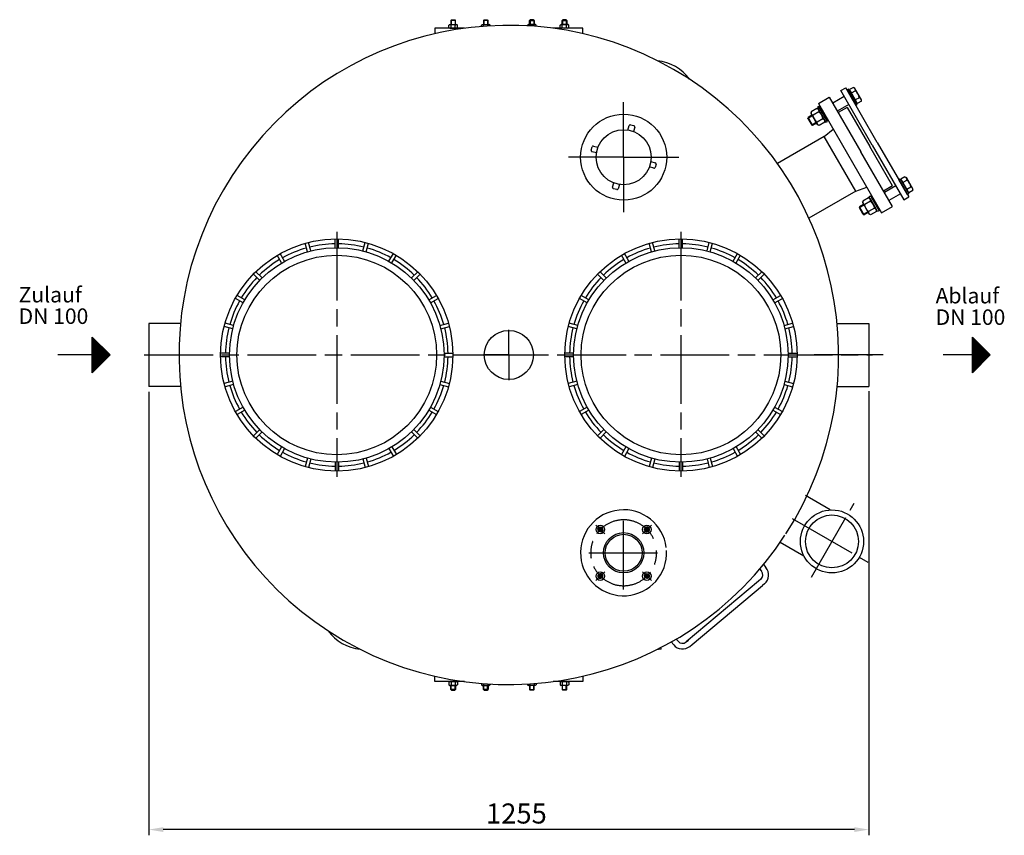
# Model space of a CAD drawing. Units: millimetres. Extents: x -22072 to -20149, y 77433 to 80908.
# Drawn here: x -22067 to -20350, y 77433 to 78856 of the extents above; entities that cross this region are included whole.
import ezdxf

# ---------------------------------------------------------------- set-up
doc = ezdxf.new("R2010")
doc.units = ezdxf.units.MM
doc.linetypes.add('AM_ISO08W050', pattern=[18, 12, -1.5, 3, -1.5])
for name, color, linetype, lineweight in [('AM_5', 3, 'Continuous', 25), ('AM_7', 4, 'AM_ISO08W050', 25), ('Beschriftung', 2, 'Continuous', 50), ('KÖRPERLINIEN', 1, 'Continuous', 25)]:
    doc.layers.add(name, color=color, linetype=linetype, lineweight=lineweight)
doc.styles.get("Standard").update_dxf_attribs({"font": 'ISOCP.SHX'})
doc.dimstyles.new('GEN-ISO', dxfattribs={"dimscale": 10, "dimtxt": 3.5, "dimasz": 2.5, "dimexe": 1, "dimexo": 1, "dimgap": 0.6, "dimtad": 1, "dimdsep": 46, "dimtxsty": 'STANDARD', "dimcen": 0, "dimclrd": 3, "dimclre": 3, "dimclrt": 2, "dimadec": 0, "dimazin": 0, "dimtp": 0.1, "dimtm": 0.1, "dimtfac": 0.71, "dimtmove": 0, "dimatfit": 3, "dimfxl": 1, "dimtzin": 0, "dimarcsym": 0})

# ---------------------------------------------------------------- blocks, each defined once
blk = doc.blocks.new('*D4')
at = {"layer": 'AM_5', "color": 3, "lineweight": -2}
for p, q in [((-21841.2, 78206.6), (-21841.2, 77433)), ((-20586.2, 78207.8), (-20586.2, 77433)), ((-20611.2, 77443), (-21816.2, 77443))]:
    blk.add_line(p, q, dxfattribs=at)
at = {"layer": 'AM_5', "color": 3}
for points in [[(-21816.2, 77447.2), (-21816.2, 77438.8), (-21841.2, 77443)], [(-20611.2, 77447.2), (-20611.2, 77438.8), (-20586.2, 77443)]]:
    blk.add_solid(points, dxfattribs=at)
at = {"layer": 'DEFPOINTS', "color": 0}
for p in [(-21841.2, 78216.6), (-20586.2, 78217.8), (-21841.2, 77443)]:
    blk.add_point(p, dxfattribs=at)
at = {"layer": 'AM_5', "color": 2, "insert": (-21200.5, 77466.5), "char_height": 35, "attachment_point": 5}
blk.add_mtext('1255', dxfattribs=at)

msp = doc.modelspace()

# ---------------------------------------------------------------- linework, layer by layer
at = {"layer": 'AM_7', "ltscale": 10}
for p, q in [((-21013.5, 78615.8), (-21013.5, 78711.8)), ((-21013.5, 78615.8), (-21013.5, 78711.8)), ((-21013.5, 78615.8), (-21109.5, 78615.8)), ((-21013.5, 78615.8), (-21109.5, 78615.8)), ((-21013.5, 78615.8), (-20917.5, 78615.8)), ((-21013.5, 78615.8), (-21013.5, 78519.8)), ((-21013.5, 78615.8), (-20917.5, 78615.8)), ((-21013.5, 78615.8), (-21013.5, 78519.8)), ((-21513.7, 78485.6), (-21513.7, 78058.5)), ((-20913.7, 78485.6), (-20913.7, 78058.5)), ((-21213.7, 78270.8), (-21213.7, 78314.8)), ((-21849.4, 78270.8), (-20579.7, 78270.8)), ((-21213.7, 78270.8), (-21257.6, 78270.8)), ((-21213.7, 78270.8), (-21169.7, 78270.8)), ((-21213.7, 78270.8), (-21213.7, 78226.9)), ((-20561.2, 78270.8), (-20696.2, 78270.8)), ((-20686.3, 77883.4), (-20611.8, 78012.4)), ((-20686.3, 77883.4), (-20611.8, 78012.4)), ((-21013.5, 77861.5), (-21013.5, 77991.6)), ((-21061.8, 77974.1), (-21046.5, 77958.9)), ((-20965.2, 77974.1), (-20980.5, 77958.9)), ((-20719.6, 77985.6), (-20587.9, 77909.5)), ((-21074.4, 77925.8), (-20953, 77925.8)), ((-21061.8, 77877.5), (-21046.5, 77892.8)), ((-20965.2, 77877.5), (-20980.5, 77892.8))]:
    msp.add_line(p, q, dxfattribs=at)
msp.add_arc((-21013.5, 77925.8), 57.5, 25.2507, 4.2372, dxfattribs=at)
at = {"layer": 'KÖRPERLINIEN'}
for p, q in [((-21318.2, 78846.1), (-21316.5, 78847.1)), ((-21318.2, 78841.7), (-21318.2, 78846.1)), ((-21316.5, 78847.1), (-21305, 78847.1)), ((-21313.5, 78855.6), (-21314.7, 78854.4)), ((-21314.7, 78854.4), (-21314.7, 78847.1)), ((-21306.7, 78854.4), (-21314.7, 78854.4)), ((-21314.5, 78841.7), (-21314.5, 78846.1)), ((-21314, 78855.2), (-21314, 78847.1)), ((-21313.5, 78855.6), (-21308, 78855.6)), ((-21308, 78855.6), (-21306.7, 78854.4)), ((-21307.5, 78855.2), (-21307.5, 78847.1)), ((-21307, 78841.7), (-21307, 78846.1)), ((-21306.7, 78847.1), (-21306.7, 78854.4)), ((-21303.2, 78846.1), (-21305, 78847.1)), ((-21303.2, 78841.7), (-21303.2, 78846.1)), ((-21261.4, 78846.1), (-21259.7, 78847.1)), ((-21261.4, 78843.9), (-21261.4, 78846.1)), ((-21259.7, 78847.1), (-21248.2, 78847.1)), ((-21256.7, 78855.6), (-21257.9, 78854.4)), ((-21257.9, 78854.4), (-21257.9, 78847.1)), ((-21249.9, 78854.4), (-21257.9, 78854.4)), ((-21257.7, 78844.2), (-21257.7, 78846.1)), ((-21257.1, 78855.2), (-21257.1, 78847.1)), ((-21256.7, 78855.6), (-21251.2, 78855.6)), ((-21251.2, 78855.6), (-21249.9, 78854.4)), ((-21250.7, 78855.2), (-21250.7, 78847.1)), ((-21250.1, 78844.7), (-21250.1, 78846.1)), ((-21249.9, 78847.1), (-21249.9, 78854.4)), ((-21246.4, 78846.1), (-21248.2, 78847.1)), ((-21246.4, 78844.9), (-21246.4, 78846.1)), ((-21181, 78846.1), (-21179.3, 78847.1)), ((-21181, 78844.9), (-21181, 78846.1)), ((-21167.8, 78847.1), (-21179.3, 78847.1)), ((-21176.3, 78855.6), (-21177.5, 78854.4)), ((-21177.5, 78847.1), (-21177.5, 78854.4)), ((-21177.5, 78854.4), (-21169.5, 78854.4)), ((-21177.3, 78844.7), (-21177.3, 78846.1)), ((-21176.8, 78855.2), (-21176.8, 78847.1)), ((-21170.8, 78855.6), (-21176.3, 78855.6)), ((-21170.8, 78855.6), (-21169.5, 78854.4)), ((-21170.3, 78855.2), (-21170.3, 78847.1)), ((-21169.8, 78844.2), (-21169.8, 78846.1)), ((-21169.5, 78854.4), (-21169.5, 78847.1)), ((-21166, 78846.1), (-21167.8, 78847.1)), ((-21166, 78843.9), (-21166, 78846.1)), ((-21124.2, 78846.1), (-21122.5, 78847.1)), ((-21124.2, 78841.7), (-21124.2, 78846.1)), ((-21111, 78847.1), (-21122.5, 78847.1)), ((-21119.5, 78855.6), (-21120.7, 78854.4)), ((-21120.7, 78847.1), (-21120.7, 78854.4)), ((-21120.7, 78854.4), (-21112.7, 78854.4)), ((-21120.5, 78841.7), (-21120.5, 78846.1)), ((-21119.9, 78855.2), (-21119.9, 78847.1)), ((-21114, 78855.6), (-21119.5, 78855.6)), ((-21114, 78855.6), (-21112.7, 78854.4)), ((-21113.5, 78855.2), (-21113.5, 78847.1)), ((-21113, 78841.7), (-21113, 78846.1)), ((-21112.7, 78854.4), (-21112.7, 78847.1)), ((-21109.2, 78846.1), (-21111, 78847.1)), ((-21109.2, 78841.7), (-21109.2, 78846.1)), ((-21318.2, 78841.7), (-21316.5, 78840.6)), ((-21316.5, 78840.6), (-21305, 78840.6)), ((-21303.2, 78841.7), (-21305, 78840.6)), ((-21124.2, 78841.7), (-21122.5, 78840.6)), ((-21111, 78840.6), (-21122.5, 78840.6)), ((-21109.2, 78841.7), (-21111, 78840.6)), ((-20635, 78732), (-20626.4, 78737)), ((-20580, 78636.7), (-20635, 78732)), ((-20571.4, 78641.7), (-20626.4, 78737)), ((-20621.3, 78734.2), (-20623.9, 78732.7)), ((-20623.9, 78732.7), (-20608.9, 78706.7)), ((-20606.3, 78708.2), (-20621.3, 78734.2)), ((-20613, 78737.6), (-20620, 78733.6)), ((-20620, 78733.6), (-20618.7, 78731.3)), ((-20618.7, 78731.3), (-20619.4, 78730.9)), ((-20617.8, 78728.1), (-20619.4, 78730.9)), ((-20618.7, 78731.3), (-20607.5, 78711.8)), ((-20609.8, 78714.2), (-20617.8, 78728.1)), ((-20609.5, 78731.6), (-20616.6, 78727.6)), ((-20613, 78737.6), (-20611.1, 78736.6)), ((-20599.1, 78715.8), (-20611.1, 78736.6)), ((-20674, 78709.5), (-20655, 78720.5)), ((-20674, 78709.5), (-20564, 78519)), ((-20655, 78720.5), (-20600, 78625.2)), ((-20629, 78721.6), (-20649, 78710.1)), ((-20608.2, 78711.4), (-20609.8, 78714.2)), ((-20602.6, 78719.6), (-20609.6, 78715.6)), ((-20607.5, 78711.8), (-20608.2, 78711.4)), ((-20607.5, 78711.8), (-20606.2, 78709.6)), ((-20599.1, 78713.6), (-20606.2, 78709.6)), ((-20599.1, 78713.6), (-20599.1, 78715.8)), ((-20676.6, 78700.9), (-20686.8, 78695)), ((-20686.8, 78695), (-20686.8, 78692)), ((-20675.5, 78672.5), (-20686.8, 78692)), ((-20673.1, 78694.9), (-20683.3, 78689)), ((-20676.6, 78700.9), (-20674, 78699.4)), ((-20673.2, 78704.1), (-20675.8, 78702.6)), ((-20675.8, 78702.6), (-20660.8, 78676.7)), ((-20662.7, 78679.9), (-20674, 78699.4)), ((-20658.2, 78678.2), (-20673.2, 78704.1)), ((-20621, 78707.7), (-20641, 78696.2)), ((-20623.9, 78702.6), (-20639.5, 78693.6)), ((-20623.9, 78702.6), (-20584.4, 78634.2)), ((-20608.9, 78706.7), (-20606.3, 78708.2)), ((-20684.5, 78688.1), (-20692.5, 78683.5)), ((-20692.5, 78683.5), (-20692.1, 78685.2)), ((-20692.5, 78683.5), (-20685.7, 78671.8)), ((-20685.2, 78689.2), (-20692.1, 78685.2)), ((-20692.1, 78685.2), (-20684.1, 78671.3)), ((-20677.8, 78676.4), (-20685.7, 78671.8)), ((-20677.2, 78675.3), (-20684.1, 78671.3)), ((-20666.2, 78682.9), (-20676.4, 78677)), ((-20662.7, 78676.9), (-20672.9, 78671)), ((-20662.7, 78676.9), (-20662.7, 78679.9)), ((-20660.8, 78676.7), (-20658.2, 78678.2)), ((-21006, 78663.2), (-21003.9, 78671)), ((-21001.5, 78672.4), (-20995.7, 78670.8)), ((-20994.3, 78668.4), (-20996.3, 78660.7)), ((-20684.1, 78671.3), (-20685.7, 78671.8)), ((-20672.9, 78671), (-20675.5, 78672.5)), ((-20663.8, 78651.8), (-20648.3, 78664.9)), ((-20663.8, 78651.8), (-20745.5, 78604.7)), ((-20608.8, 78556.6), (-20663.8, 78651.8)), ((-20571.4, 78641.7), (-20516.4, 78546.5)), ((-21070.1, 78627.9), (-21068.5, 78633.7)), ((-21060.9, 78623.4), (-21068.7, 78625.4)), ((-21066.1, 78635.1), (-21058.3, 78633)), ((-20545, 78530), (-20600, 78625.2)), ((-20544.9, 78565.8), (-20584.4, 78634.2)), ((-20580, 78636.7), (-20525, 78541.5)), ((-20966.1, 78608.3), (-20958.4, 78606.2)), ((-20961, 78596.6), (-20968.7, 78598.7)), ((-20957, 78603.8), (-20958.5, 78598)), ((-20533.9, 78576.8), (-20531.3, 78578.3)), ((-20518.9, 78550.8), (-20533.9, 78576.8)), ((-20531.3, 78578.3), (-20516.3, 78552.3)), ((-20523, 78581.8), (-20530, 78577.7)), ((-20528.7, 78575.4), (-20530, 78577.7)), ((-20528.7, 78575.4), (-20529.4, 78575)), ((-20529.4, 78575), (-20527.8, 78572.2)), ((-20517.5, 78555.9), (-20528.7, 78575.4)), ((-20527.8, 78572.2), (-20519.8, 78558.4)), ((-20519.5, 78575.8), (-20526.6, 78571.7)), ((-20523, 78581.8), (-20521.1, 78580.7)), ((-20521.1, 78580.7), (-20509.1, 78559.9)), ((-21032.8, 78563.3), (-21030.7, 78571)), ((-21025.6, 78559.3), (-21031.4, 78560.8)), ((-21021, 78568.4), (-21023.1, 78560.7)), ((-20608.8, 78556.6), (-20690.5, 78509.4)), ((-20608.8, 78556.6), (-20589.7, 78563.5)), ((-20544.9, 78565.8), (-20560.5, 78556.8)), ((-20539, 78565.7), (-20559, 78554.2)), ((-20519.8, 78558.4), (-20518.2, 78555.5)), ((-20512.6, 78563.7), (-20519.6, 78559.7)), ((-20517.5, 78555.9), (-20518.2, 78555.5)), ((-20516.2, 78553.7), (-20517.5, 78555.9)), ((-20509.1, 78557.7), (-20516.2, 78553.7)), ((-20509.1, 78557.7), (-20509.1, 78559.9)), ((-20586.6, 78545), (-20596.8, 78539.1)), ((-20596.8, 78539.1), (-20596.8, 78536.1)), ((-20583.1, 78539), (-20593.3, 78533.1)), ((-20586.6, 78545), (-20584, 78543.5)), ((-20585.8, 78546.8), (-20583.2, 78548.3)), ((-20570.8, 78520.8), (-20585.8, 78546.8)), ((-20584, 78543.5), (-20572.7, 78524)), ((-20583.2, 78548.3), (-20568.2, 78522.3)), ((-20531, 78551.9), (-20551, 78540.4)), ((-20525, 78541.5), (-20516.4, 78546.5)), ((-20516.3, 78552.3), (-20518.9, 78550.8)), ((-20594.5, 78532.2), (-20602.5, 78527.6)), ((-20602.1, 78529.3), (-20602.5, 78527.6)), ((-20595.7, 78515.9), (-20602.5, 78527.6)), ((-20595.2, 78533.3), (-20602.1, 78529.3)), ((-20594.1, 78515.5), (-20602.1, 78529.3)), ((-20596.8, 78536.1), (-20585.5, 78516.6)), ((-20587.8, 78520.5), (-20595.7, 78515.9)), ((-20576.2, 78527), (-20586.4, 78521.1)), ((-20572.7, 78521), (-20582.9, 78515.1)), ((-20572.7, 78521), (-20572.7, 78524)), ((-20568.2, 78522.3), (-20570.8, 78520.8)), ((-20564, 78519), (-20545, 78530)), ((-20595.7, 78515.9), (-20594.1, 78515.5)), ((-20587.2, 78519.4), (-20594.1, 78515.5)), ((-20582.9, 78515.1), (-20585.5, 78516.6)), ((-21516.7, 78457.8), (-21516.7, 78473.3)), ((-21510.7, 78457.8), (-21510.7, 78473.3)), ((-20916.7, 78457.8), (-20916.7, 78473.3)), ((-20910.7, 78457.8), (-20910.7, 78473.3)), ((-21565, 78450.7), (-21569, 78465.6)), ((-21559.2, 78452.2), (-21563.2, 78467.2)), ((-21468.2, 78452.2), (-21464.2, 78467.2)), ((-21462.4, 78450.7), (-21458.4, 78465.6)), ((-20965, 78450.7), (-20969, 78465.6)), ((-20959.2, 78452.2), (-20963.2, 78467.2)), ((-20868.2, 78452.2), (-20864.2, 78467.2)), ((-20862.4, 78450.7), (-20858.4, 78465.6)), ((-21609.8, 78431.3), (-21617.5, 78444.7)), ((-21604.6, 78434.3), (-21612.3, 78447.7)), ((-21422.8, 78434.3), (-21415, 78447.7)), ((-21417.6, 78431.3), (-21409.8, 78444.7)), ((-21009.8, 78431.3), (-21017.5, 78444.7)), ((-21004.6, 78434.3), (-21012.3, 78447.7)), ((-20822.8, 78434.3), (-20815, 78447.7)), ((-20817.6, 78431.3), (-20809.8, 78444.7)), ((-21648, 78400.9), (-21659, 78411.9)), ((-21643.8, 78405.2), (-21654.7, 78416.1)), ((-21383.6, 78405.2), (-21372.6, 78416.1)), ((-21379.3, 78400.9), (-21368.4, 78411.9)), ((-21048, 78400.9), (-21059, 78411.9)), ((-21043.8, 78405.2), (-21054.7, 78416.1)), ((-20783.6, 78405.2), (-20772.6, 78416.1)), ((-20779.3, 78400.9), (-20768.4, 78411.9)), ((-21677.1, 78361.7), (-21690.5, 78369.5)), ((-21674.1, 78366.9), (-21687.5, 78374.7)), ((-21353.3, 78366.9), (-21339.8, 78374.7)), ((-21350.3, 78361.7), (-21336.8, 78369.5)), ((-21077.1, 78361.7), (-21090.5, 78369.5)), ((-21074.1, 78366.9), (-21087.5, 78374.7)), ((-20753.3, 78366.9), (-20739.8, 78374.7)), ((-20750.3, 78361.7), (-20736.8, 78369.5)), ((-21841.2, 78325.8), (-21841.2, 78215.8)), ((-21786, 78325.8), (-21841.2, 78325.8)), ((-21695.1, 78316.3), (-21710, 78320.3)), ((-21693.5, 78322.1), (-21708.5, 78326.1)), ((-21333.8, 78322.1), (-21318.9, 78326.1)), ((-21332.3, 78316.3), (-21317.3, 78320.3)), ((-21095.1, 78316.3), (-21110, 78320.3)), ((-21093.5, 78322.1), (-21108.5, 78326.1)), ((-20733.8, 78322.1), (-20718.9, 78326.1)), ((-20732.3, 78316.3), (-20717.3, 78320.3)), ((-20641.3, 78325.8), (-20586.2, 78325.8)), ((-20586.2, 78325.8), (-20586.2, 78215.8)), ((-21939.9, 78239.6), (-21939.9, 78302.1)), ((-21939.9, 78302.1), (-21908.6, 78270.8)), ((-21939.3, 78240.2), (-21939.3, 78301.4)), ((-21938, 78241.4), (-21938, 78300.2)), ((-21936.8, 78242.7), (-21936.8, 78298.9)), ((-21935.5, 78243.9), (-21935.5, 78297.7)), ((-20405.5, 78302.1), (-20374.3, 78270.8)), ((-20405.5, 78239.6), (-20405.5, 78302.1)), ((-20404.9, 78240.2), (-20404.9, 78301.5)), ((-20403.6, 78241.5), (-20403.6, 78300.2)), ((-20402.4, 78242.7), (-20402.4, 78299)), ((-20401.1, 78244), (-20401.1, 78297.7)), ((-21934.3, 78245.2), (-21934.3, 78296.4)), ((-21933, 78246.4), (-21933, 78295.2)), ((-21931.8, 78247.7), (-21931.8, 78293.9)), ((-21930.5, 78248.9), (-21930.5, 78292.7)), ((-21929.3, 78250.2), (-21929.3, 78291.4)), ((-21928, 78251.4), (-21928, 78290.2)), ((-21926.8, 78252.7), (-21926.8, 78288.9)), ((-21925.5, 78253.9), (-21925.5, 78287.7)), ((-21924.3, 78255.2), (-21924.3, 78286.4)), ((-21923, 78256.4), (-21923, 78285.2)), ((-21921.8, 78257.7), (-21921.8, 78283.9)), ((-21920.5, 78258.9), (-21920.5, 78282.7)), ((-21919.3, 78260.2), (-21919.3, 78281.4)), ((-21918, 78261.4), (-21918, 78280.2)), ((-20399.9, 78245.2), (-20399.9, 78296.5)), ((-20398.6, 78246.5), (-20398.6, 78295.2)), ((-20397.4, 78247.7), (-20397.4, 78294)), ((-20396.1, 78249), (-20396.1, 78292.7)), ((-20394.9, 78250.2), (-20394.9, 78291.5)), ((-20393.6, 78251.5), (-20393.6, 78290.2)), ((-20392.4, 78252.7), (-20392.4, 78289)), ((-20391.1, 78254), (-20391.1, 78287.7)), ((-20389.9, 78255.2), (-20389.9, 78286.5)), ((-20388.6, 78256.5), (-20388.6, 78285.2)), ((-20387.4, 78257.7), (-20387.4, 78284)), ((-20386.1, 78259), (-20386.1, 78282.7)), ((-20384.9, 78260.2), (-20384.9, 78281.5)), ((-20383.6, 78261.5), (-20383.6, 78280.2)), ((-21939.9, 78270.8), (-22000.3, 78270.8)), ((-21908.6, 78270.8), (-21939.9, 78239.6)), ((-21916.8, 78262.7), (-21916.8, 78278.9)), ((-21915.5, 78263.9), (-21915.5, 78277.7)), ((-21914.3, 78265.2), (-21914.3, 78276.4)), ((-21913, 78266.4), (-21913, 78275.2)), ((-21911.8, 78267.7), (-21911.8, 78273.9)), ((-21910.5, 78268.9), (-21910.5, 78272.7)), ((-21700.7, 78273.8), (-21716.2, 78273.8)), ((-21700.7, 78267.8), (-21716.2, 78267.8)), ((-21326.7, 78273.8), (-21311.2, 78273.8)), ((-21326.7, 78267.8), (-21311.2, 78267.8)), ((-21100.7, 78273.8), (-21116.2, 78273.8)), ((-21100.7, 78267.8), (-21116.2, 78267.8)), ((-20726.7, 78273.8), (-20711.2, 78273.8)), ((-20726.7, 78267.8), (-20711.2, 78267.8)), ((-20405.5, 78270.8), (-20456.2, 78270.8)), ((-20374.3, 78270.8), (-20405.5, 78239.6)), ((-20382.4, 78262.7), (-20382.4, 78279)), ((-20381.1, 78264), (-20381.1, 78277.7)), ((-20379.9, 78265.2), (-20379.9, 78276.5)), ((-20378.6, 78266.5), (-20378.6, 78275.2)), ((-20377.4, 78267.7), (-20377.4, 78274)), ((-20376.1, 78269), (-20376.1, 78272.7)), ((-20374.9, 78270.2), (-20374.9, 78271.5)), ((-21786, 78215.8), (-21841.2, 78215.8)), ((-21695.1, 78225.3), (-21710, 78221.3)), ((-21693.5, 78219.6), (-21708.5, 78215.5)), ((-21333.8, 78219.6), (-21318.9, 78215.5)), ((-21332.3, 78225.3), (-21317.3, 78221.3)), ((-21095.1, 78225.3), (-21110, 78221.3)), ((-21093.5, 78219.6), (-21108.5, 78215.5)), ((-20733.8, 78219.6), (-20718.9, 78215.5)), ((-20732.3, 78225.3), (-20717.3, 78221.3)), ((-20641.3, 78215.8), (-20586.2, 78215.8)), ((-21677.1, 78180), (-21690.5, 78172.2)), ((-21350.3, 78180), (-21336.8, 78172.2)), ((-21077.1, 78180), (-21090.5, 78172.2)), ((-20750.3, 78180), (-20736.8, 78172.2)), ((-21674.1, 78174.8), (-21687.5, 78167)), ((-21353.3, 78174.8), (-21339.8, 78167)), ((-21074.1, 78174.8), (-21087.5, 78167)), ((-20753.3, 78174.8), (-20739.8, 78167)), ((-21648, 78140.8), (-21659, 78129.8)), ((-21643.8, 78136.5), (-21654.7, 78125.5)), ((-21383.6, 78136.5), (-21372.6, 78125.5)), ((-21379.3, 78140.8), (-21368.4, 78129.8)), ((-21048, 78140.8), (-21059, 78129.8)), ((-21043.8, 78136.5), (-21054.7, 78125.5)), ((-20783.6, 78136.5), (-20772.6, 78125.5)), ((-20779.3, 78140.8), (-20768.4, 78129.8)), ((-21609.8, 78110.4), (-21617.5, 78097)), ((-21417.6, 78110.4), (-21409.8, 78097)), ((-21009.8, 78110.4), (-21017.5, 78097)), ((-20817.6, 78110.4), (-20809.8, 78097)), ((-21604.6, 78107.4), (-21612.3, 78094)), ((-21565, 78091), (-21569, 78076)), ((-21462.4, 78091), (-21458.4, 78076)), ((-21422.8, 78107.4), (-21415, 78094)), ((-21004.6, 78107.4), (-21012.3, 78094)), ((-20965, 78091), (-20969, 78076)), ((-20862.4, 78091), (-20858.4, 78076)), ((-20822.8, 78107.4), (-20815, 78094)), ((-21559.2, 78089.5), (-21563.2, 78074.5)), ((-21516.7, 78083.9), (-21516.7, 78068.4)), ((-21510.7, 78083.9), (-21510.7, 78068.4)), ((-21468.2, 78089.5), (-21464.2, 78074.5)), ((-20959.2, 78089.5), (-20963.2, 78074.5)), ((-20916.7, 78083.9), (-20916.7, 78068.4)), ((-20910.7, 78083.9), (-20910.7, 78068.4)), ((-20868.2, 78089.5), (-20864.2, 78074.5)), ((-20653.3, 78000.5), (-20696.6, 78025.5)), ((-21058.6, 77967.7), (-21055.4, 77971)), ((-21055.4, 77971), (-21050.9, 77969.8)), ((-20971.7, 77971), (-20976.1, 77969.8)), ((-20968.4, 77967.7), (-20971.7, 77971)), ((-21057.4, 77963.2), (-21058.6, 77967.7)), ((-21053, 77962), (-21057.4, 77963.2)), ((-21049.7, 77965.3), (-21053, 77962)), ((-21050.9, 77969.8), (-21049.7, 77965.3)), ((-20976.1, 77969.8), (-20977.3, 77965.3)), ((-20977.3, 77965.3), (-20974.1, 77962)), ((-20974.1, 77962), (-20969.6, 77963.2)), ((-20969.6, 77963.2), (-20968.4, 77967.7)), ((-20740.4, 77944.3), (-20699.4, 77920.7)), ((-20769.9, 77905.3), (-20765.4, 77900)), ((-21057.4, 77888.5), (-21058.6, 77884)), ((-21053, 77889.6), (-21057.4, 77888.5)), ((-21049.7, 77886.4), (-21053, 77889.6)), ((-21050.9, 77881.9), (-21049.7, 77886.4)), ((-20977.3, 77886.4), (-20974.1, 77889.6)), ((-20976.1, 77881.9), (-20977.3, 77886.4)), ((-20974.1, 77889.6), (-20969.6, 77888.5)), ((-20969.6, 77888.5), (-20968.4, 77884)), ((-20776.7, 77897.9), (-20773.1, 77893.6)), ((-21058.6, 77884), (-21055.4, 77880.7)), ((-21055.4, 77880.7), (-21050.9, 77881.9)), ((-20971.7, 77880.7), (-20976.1, 77881.9)), ((-20968.4, 77884), (-20971.7, 77880.7)), ((-20778.2, 77876.3), (-20904.6, 77770.2)), ((-20894.3, 77765.8), (-20771.7, 77868.6)), ((-20774.3, 77879.5), (-20778.2, 77876.3)), ((-20767.9, 77871.8), (-20771.7, 77868.6)), ((-20930.7, 77770.3), (-20926.3, 77765)), ((-20922.3, 77775.8), (-20918.6, 77771.4)), ((-20904.6, 77770.2), (-20900.7, 77773.4)), ((-20898.1, 77762.5), (-20894.3, 77765.8)), ((-21318.2, 77700), (-21316.5, 77701)), ((-21318.2, 77700), (-21318.2, 77695.6)), ((-21316.5, 77701), (-21305, 77701)), ((-21314.5, 77700), (-21314.5, 77695.6)), ((-21307, 77700), (-21307, 77695.6)), ((-21303.2, 77700), (-21305, 77701)), ((-21303.2, 77700), (-21303.2, 77695.6)), ((-21261.4, 77697.8), (-21261.4, 77695.6)), ((-21257.7, 77697.5), (-21257.7, 77695.6)), ((-21250.1, 77697), (-21250.1, 77695.6)), ((-21246.4, 77696.8), (-21246.4, 77695.6)), ((-21181, 77696.8), (-21181, 77695.6)), ((-21177.3, 77697), (-21177.3, 77695.6)), ((-21169.8, 77697.5), (-21169.8, 77695.6)), ((-21166, 77697.8), (-21166, 77695.6)), ((-21124.2, 77700), (-21122.5, 77701)), ((-21124.2, 77700), (-21124.2, 77695.6)), ((-21111, 77701), (-21122.5, 77701)), ((-21120.5, 77700), (-21120.5, 77695.6)), ((-21113, 77700), (-21113, 77695.6)), ((-21109.2, 77700), (-21111, 77701)), ((-21109.2, 77700), (-21109.2, 77695.6)), ((-21318.2, 77695.6), (-21316.5, 77694.5)), ((-21316.5, 77694.5), (-21305, 77694.5)), ((-21314.7, 77687.3), (-21314.7, 77694.5)), ((-21306.7, 77687.3), (-21314.7, 77687.3)), ((-21313.5, 77686), (-21314.7, 77687.3)), ((-21314, 77686.5), (-21314, 77694.5)), ((-21313.5, 77686), (-21308, 77686)), ((-21308, 77686), (-21306.7, 77687.3)), ((-21307.5, 77686.5), (-21307.5, 77694.5)), ((-21306.7, 77694.5), (-21306.7, 77687.3)), ((-21303.2, 77695.6), (-21305, 77694.5)), ((-21261.4, 77695.6), (-21259.7, 77694.5)), ((-21259.7, 77694.5), (-21248.2, 77694.5)), ((-21257.9, 77687.3), (-21257.9, 77694.5)), ((-21249.9, 77687.3), (-21257.9, 77687.3)), ((-21256.7, 77686), (-21257.9, 77687.3)), ((-21257.1, 77686.5), (-21257.1, 77694.5)), ((-21256.7, 77686), (-21251.2, 77686)), ((-21251.2, 77686), (-21249.9, 77687.3)), ((-21250.7, 77686.5), (-21250.7, 77694.5)), ((-21249.9, 77694.5), (-21249.9, 77687.3)), ((-21246.4, 77695.6), (-21248.2, 77694.5)), ((-21181, 77695.6), (-21179.3, 77694.5)), ((-21167.8, 77694.5), (-21179.3, 77694.5)), ((-21177.5, 77694.5), (-21177.5, 77687.3)), ((-21176.3, 77686), (-21177.5, 77687.3)), ((-21177.5, 77687.3), (-21169.5, 77687.3)), ((-21176.8, 77686.5), (-21176.8, 77694.5)), ((-21170.8, 77686), (-21176.3, 77686)), ((-21170.8, 77686), (-21169.5, 77687.3)), ((-21170.3, 77686.5), (-21170.3, 77694.5)), ((-21169.5, 77687.3), (-21169.5, 77694.5)), ((-21166, 77695.6), (-21167.8, 77694.5)), ((-21124.2, 77695.6), (-21122.5, 77694.5)), ((-21111, 77694.5), (-21122.5, 77694.5)), ((-21120.7, 77694.5), (-21120.7, 77687.3)), ((-21119.5, 77686), (-21120.7, 77687.3)), ((-21120.7, 77687.3), (-21112.7, 77687.3)), ((-21119.9, 77686.5), (-21119.9, 77694.5)), ((-21114, 77686), (-21119.5, 77686)), ((-21114, 77686), (-21112.7, 77687.3)), ((-21113.5, 77686.5), (-21113.5, 77694.5)), ((-21112.7, 77687.3), (-21112.7, 77694.5)), ((-21109.2, 77695.6), (-21111, 77694.5))]:
    msp.add_line(p, q, dxfattribs=at)
for points in [[(-21290.9, 78840.6), (-21342.9, 78840.6), (-21342.9, 78831.1)], [(-21084.5, 78831.1), (-21084.5, 78840.6), (-21136.5, 78840.6)], [(-21290.9, 77701), (-21342.9, 77701), (-21342.9, 77710.6)], [(-21084.5, 77710.5), (-21084.5, 77701), (-21136.5, 77701)]]:
    msp.add_lwpolyline(points, dxfattribs=at)
for centre, radius in [((-21013.5, 78615.8), 75), ((-21013.5, 78615.8), 48), ((-21513.7, 78270.8), 202.5), ((-20913.7, 78270.8), 202.5), ((-21513.7, 78270.8), 187), ((-20913.7, 78270.8), 187), ((-21513.7, 78270.8), 174), ((-20913.7, 78270.8), 174), ((-21213.7, 78270.8), 42.8), ((-20650.3, 77945.6), 55), ((-20650.3, 77945.6), 46.1), ((-21054.2, 77966.5), 7.5), ((-21054.2, 77966.5), 4), ((-20972.9, 77966.5), 7.5), ((-20972.9, 77966.5), 4), ((-21054.2, 77966.5), 2.65), ((-21013.5, 77925.8), 35.2), ((-21013.5, 77925.8), 32.2), ((-20972.9, 77966.5), 2.65), ((-21054.2, 77885.2), 7.5), ((-21054.2, 77885.2), 4), ((-21054.2, 77885.2), 2.65), ((-20972.9, 77885.2), 7.5), ((-20972.9, 77885.2), 4), ((-20972.9, 77885.2), 2.65)]:
    msp.add_circle(centre, radius, dxfattribs=at)
for centre, radius, start, end in [((-21316.4, 78843.4), 3.32, 55.5615, 115.5615), ((-21310.7, 78834.3), 12.4, 72.383, 107.617), ((-21305.1, 78843.4), 3.32, 64.4385, 124.4385), ((-21259.5, 78843.4), 3.32, 55.5615, 115.5615), ((-21253.9, 78834.3), 12.4, 72.383, 107.617), ((-21248.3, 78843.4), 3.32, 64.4385, 124.4385), ((-21179.2, 78843.4), 3.32, 55.5615, 115.5615), ((-21173.5, 78834.3), 12.4, 72.383, 107.617), ((-21167.9, 78843.4), 3.32, 64.4385, 124.4385), ((-21122.3, 78843.4), 3.32, 55.5615, 115.5615), ((-21116.7, 78834.3), 12.4, 72.383, 107.617), ((-21111.1, 78843.4), 3.32, 64.4385, 124.4385), ((-21213.7, 78270.8), 575, 327.1448, 326.8544), ((-21316.4, 78844.4), 3.32, 244.4385, 304.4385), ((-21310.7, 78853.5), 12.4, 252.383, 287.617), ((-21305.1, 78844.4), 3.32, 235.5615, 295.5615), ((-21122.3, 78844.4), 3.32, 244.4385, 304.4385), ((-21116.7, 78853.5), 12.4, 252.383, 287.617), ((-21111.1, 78844.4), 3.32, 235.5615, 295.5615), ((-20963.2, 78704.6), 80, 36.23, 83.7699), ((-20615.6, 78732.1), 6.12, 355.5533, 55.5533), ((-20625, 78714.7), 22.9, 12.3877, 47.6127), ((-20605.2, 78714.1), 6.12, 4.447, 64.447), ((-21002, 78670.5), 2, 75, 165), ((-20996.2, 78668.9), 2, 345, 75), ((-21068.1, 78627.4), 2, 165, 255), ((-21066.6, 78633.2), 2, 75, 165), ((-20958.9, 78604.3), 2, 345, 75), ((-20960.5, 78598.5), 2, 255, 345), ((-20525.6, 78576.2), 6.12, 355.5529, 55.5529), ((-20535, 78558.8), 22.9, 12.3873, 47.6122), ((-21030.8, 78562.8), 2, 165, 255), ((-21025, 78561.2), 2, 255, 345), ((-20515.2, 78558.2), 6.12, 4.4466, 64.4466), ((-21513.7, 78270.8), 194, 105.886, 119.114), ((-21513.7, 78270.8), 194, 90.886, 104.114), ((-21513.7, 78270.8), 194, 75.886, 89.114), ((-21513.7, 78270.8), 194, 60.886, 74.114), ((-20913.7, 78270.8), 194, 105.886, 119.114), ((-20913.7, 78270.8), 194, 90.886, 104.114), ((-20913.7, 78270.8), 194, 75.886, 89.114), ((-20913.7, 78270.8), 194, 60.886, 74.114), ((-21513.7, 78270.8), 194, 120.886, 134.114), ((-21513.7, 78270.8), 194, 45.886, 59.114), ((-20913.7, 78270.8), 194, 120.886, 134.114), ((-20913.7, 78270.8), 194, 45.886, 59.114), ((-21513.7, 78270.8), 194, 135.886, 149.114), ((-21513.7, 78270.8), 194, 30.886, 44.114), ((-20913.7, 78270.8), 194, 135.886, 149.114), ((-20913.7, 78270.8), 194, 30.886, 44.114), ((-21513.7, 78270.8), 194, 150.886, 164.114), ((-21513.7, 78270.8), 194, 15.886, 29.114), ((-20913.7, 78270.8), 194, 150.886, 164.114), ((-20913.7, 78270.8), 194, 15.886, 29.114), ((-21513.7, 78270.8), 194, 165.886, 179.114), ((-21513.7, 78270.8), 194, 0.886, 14.114), ((-20913.7, 78270.8), 194, 165.886, 179.114), ((-20913.7, 78270.8), 194, 0.886, 14.114), ((-21513.7, 78270.8), 194, 180.886, 194.114), ((-21513.7, 78270.8), 194, 345.886, 359.114), ((-20913.7, 78270.8), 194, 180.886, 194.114), ((-20913.7, 78270.8), 194, 345.886, 359.114), ((-21513.7, 78270.8), 194, 195.886, 209.114), ((-21513.7, 78270.8), 194, 330.886, 344.114), ((-20913.7, 78270.8), 194, 195.886, 209.114), ((-20913.7, 78270.8), 194, 330.886, 344.114), ((-21513.7, 78270.8), 194, 210.886, 224.114), ((-21513.7, 78270.8), 194, 315.886, 329.114), ((-20913.7, 78270.8), 194, 210.886, 224.114), ((-20913.7, 78270.8), 194, 315.886, 329.114), ((-21513.7, 78270.8), 194, 225.886, 239.114), ((-21513.7, 78270.8), 194, 300.886, 314.114), ((-20913.7, 78270.8), 194, 225.886, 239.114), ((-20913.7, 78270.8), 194, 300.886, 314.114), ((-21513.7, 78270.8), 194, 240.886, 254.114), ((-21513.7, 78270.8), 194, 285.886, 299.114), ((-20913.7, 78270.8), 194, 240.886, 254.114), ((-20913.7, 78270.8), 194, 285.886, 299.114), ((-21513.7, 78270.8), 194, 255.886, 269.114), ((-21513.7, 78270.8), 194, 270.886, 284.114), ((-20913.7, 78270.8), 194, 255.886, 269.114), ((-20913.7, 78270.8), 194, 270.886, 284.114), ((-21013.7, 77925.8), 75, 6.9474, 2.8484), ((-20780.8, 77887.1), 10, 310, 40), ((-20780.8, 77887.1), 20, 310, 40), ((-21464.1, 77837.1), 80, 216.23, 263.7699), ((-20963.2, 77837.1), 80, 323.768, 323.77), ((-20911, 77777.9), 20, 220, 310), ((-20911, 77777.9), 10, 220, 310), ((-20963.2, 77837.1), 80, 276.2301, 281.6228), ((-21316.4, 77697.3), 3.32, 55.5615, 115.5615), ((-21310.7, 77688.2), 12.4, 72.383, 107.617), ((-21305.1, 77697.3), 3.32, 64.4385, 124.4385), ((-21122.3, 77697.3), 3.32, 55.5615, 115.5615), ((-21116.7, 77688.2), 12.4, 72.383, 107.617), ((-21111.1, 77697.3), 3.32, 64.4385, 124.4385), ((-21316.4, 77698.3), 3.32, 244.4385, 304.4385), ((-21310.7, 77707.4), 12.4, 252.383, 287.617), ((-21305.1, 77698.3), 3.32, 235.5615, 295.5615), ((-21259.5, 77698.3), 3.32, 244.4385, 304.4385), ((-21253.9, 77707.4), 12.4, 252.383, 287.617), ((-21248.3, 77698.3), 3.32, 235.5615, 295.5615), ((-21179.2, 77698.3), 3.32, 244.4385, 304.4385), ((-21173.5, 77707.4), 12.4, 252.383, 287.617), ((-21167.9, 77698.3), 3.32, 235.5615, 295.5615), ((-21122.3, 77698.3), 3.32, 244.4385, 304.4385), ((-21116.7, 77707.4), 12.4, 252.383, 287.617), ((-21111.1, 77698.3), 3.32, 235.5615, 295.5615)]:
    msp.add_arc(centre, radius, start, end, dxfattribs=at)
at = {"layer": 'KÖRPERLINIEN', "extrusion": (0, 0, -1)}
for centre, radius, start, end in [((20680.7, 78694.5), 6.13, 295.5615, 355.5615), ((20679.2, 78695.4), 6.13, 124.4385, 184.4385), ((20688.5, 78678), 22.9, 132.383, 167.617), ((20661, 78693.9), 22.9, 312.383, 347.617), ((20670.3, 78676.5), 6.13, 304.4385, 4.4385), ((20668.8, 78677.4), 6.13, 115.5615, 175.5615), ((20590.7, 78538.6), 6.13, 295.5615, 355.5615), ((20589.2, 78539.5), 6.13, 124.4385, 184.4385), ((20598.5, 78522.1), 22.9, 132.383, 167.617), ((20571, 78538), 22.9, 312.383, 347.617), ((20580.3, 78520.6), 6.13, 304.4385, 4.4385), ((20578.8, 78521.5), 6.13, 115.5615, 175.5615)]:
    msp.add_arc(centre, radius, start, end, dxfattribs=at)

# ---------------------------------------------------------------- texts
at = {"layer": 'Beschriftung'}
for s, p in [('Zulauf', (-22068.4, 78362.5)), ('Ablauf', (-20469.6, 78360.8)), ('DN 100', (-22068.4, 78325)), ('DN 100', (-20469.6, 78323.3))]:
    msp.add_text(s, height=27, dxfattribs=at).set_placement(p)

# ---------------------------------------------------------------- dimensions: what is measured, and where the dimension line sits
at = {"layer": 'AM_5'}
dim = msp.add_linear_dim(base=(-21841.2, 77443), p1=(-20586.2, 78217.8), p2=(-21841.2, 78216.6), dimstyle='GEN-ISO', override={"dimscale": 10, "dimdec": 0, "dimtdec": 0}, dxfattribs=at)
dim.commit()
dim.dimension.update_dxf_attribs({"geometry": '*D4', "text_midpoint": (-21200.5, 77443), "dimtype": 160})

doc.saveas('drawing.dxf')
